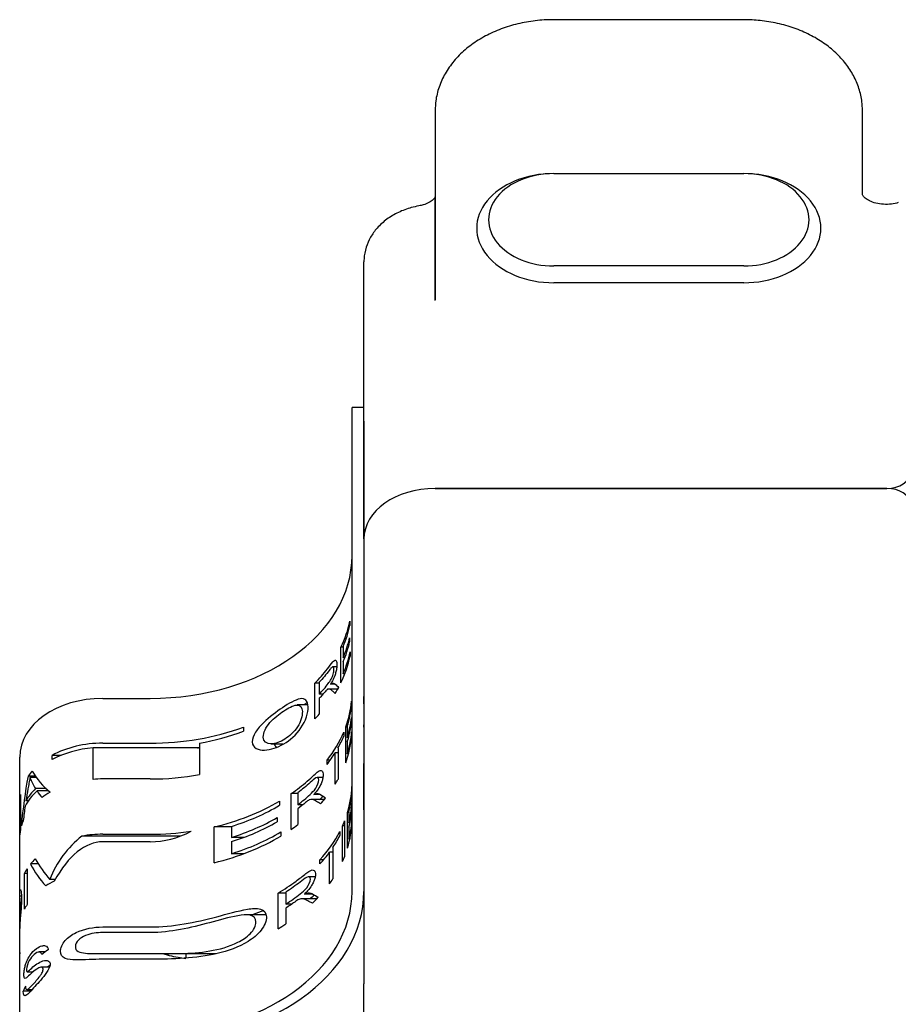
# Model space of a CAD drawing. Units: millimetres. Extents: x 54 to 596, y 263 to 438.
# Drawn here: x 461 to 479, y 311 to 332 of the extents above; entities that cross this region are included whole.
import ezdxf

# ---------------------------------------------------------------- set-up
doc = ezdxf.new("R2010")
doc.units = ezdxf.units.MM
for name, color, linetype in [('IMET00026', 7, 'Continuous'), ('RYIT51A2ZZ01', 7, 'Continuous'), ('RZIT51A2XX05', 7, 'Continuous'), ('RZIT8A46XX01', 7, 'Continuous')]:
    doc.layers.add(name, color=color, linetype=linetype)

# ---------------------------------------------------------------- blocks, each defined once
blk = doc.blocks.new('A$Ced970344')
at = {"layer": 'IMET00026', "color": 7, "linetype": 'Continuous'}
for p, q in [((104.9824, -18.9345), (104.9824, -18.6416)), ((105.2324, -18.6416), (104.9824, -18.6416)), ((104.9824, -24.5914), (104.9824, -18.9345)), ((105.2324, -18.9345), (105.2324, -21.4094)), ((105.2324, -20.2734), (105.2324, -20.8178)), ((105.2324, -20.8073), (105.2324, -20.3626)), ((105.2324, -20.621), (105.2324, -21.0377)), ((105.2324, -21.1264), (105.2324, -20.7097)), ((105.2324, -20.9205), (105.2324, -21.3823)), ((105.2324, -20.9972), (105.2324, -21.0968)), ((105.2324, -21.4094), (105.2324, -21.0092)), ((105.2324, -21.2045), (105.2324, -21.3062)), ((105.2324, -21.4094), (105.2324, -21.2045)), ((105.2324, -21.3062), (105.2324, -21.4094)), ((104.9824, -22.8358), (104.9824, -21.763)), ((104.9373, -23.1438), (104.9373, -23.2329)), ((104.9824, -23.2885), (104.9823, -23.2885)), ((104.9824, -24.6238), (104.9824, -23.3529)), ((104.9313, -23.4914), (104.9313, -23.58)), ((104.7496, -24.441), (104.7496, -23.6882)), ((104.7957, -23.6882), (104.7496, -23.6882)), ((104.7957, -23.6772), (104.7957, -23.9076)), ((104.9408, -23.7909), (104.9408, -23.8795)), ((104.8321, -23.9076), (104.7957, -23.9076)), ((104.7957, -23.9962), (104.7957, -24.2522)), ((104.661, -24.1062), (104.5792, -24.1062)), ((104.8321, -24.2522), (104.7957, -24.2522)), ((104.1967, -25.2008), (104.1967, -24.448)), ((104.2931, -24.448), (104.1967, -24.448)), ((104.2931, -24.4305), (104.2931, -24.6814)), ((104.681, -24.5715), (104.4908, -24.5715)), ((104.6262, -24.4705), (104.5282, -24.4705)), ((104.9824, -26.0056), (104.9824, -24.5914)), ((99.7324, -24.7682), (100.7324, -24.7682)), ((104.3678, -24.6814), (104.2931, -24.6814)), ((104.2931, -24.767), (104.2931, -25.1006)), ((104.9728, -24.8266), (104.9728, -24.9153)), ((104.982, -25.4216), (104.982, -24.6689)), ((104.9824, -24.6689), (104.982, -24.6689)), ((105.2324, -24.76), (105.2324, -24.7317)), ((105.2324, -24.8847), (105.2324, -24.76)), ((105.2324, -24.8847), (105.2324, -24.7921)), ((104.0505, -24.9068), (103.8294, -24.9068)), ((104.9699, -25.1742), (104.9699, -25.2629)), ((102.694, -25.3731), (102.694, -25.4622)), ((104.8077, -25.4767), (104.8077, -25.5654)), ((104.849, -26.1238), (104.849, -25.3711)), ((104.8828, -25.3711), (104.849, -25.3711)), ((104.8828, -25.3595), (104.8828, -25.5904)), ((104.9744, -25.4727), (104.9744, -25.5619)), ((104.9824, -28.834), (104.9824, -25.3766)), ((105.2324, -25.3766), (105.2324, -25.322)), ((104.9084, -25.5904), (104.8828, -25.5904)), ((104.8828, -25.6791), (104.8828, -25.9345)), ((99.5294, -26.4734), (99.5294, -25.8098)), ((101.7722, -25.8098), (99.5294, -25.8098)), ((99.7324, -25.7123), (100.7324, -25.7123)), ((101.7722, -25.7101), (101.7722, -26.3738)), ((103.2728, -25.7248), (103.5228, -25.7248)), ((104.6868, -25.8138), (104.6868, -26.4779)), ((97.9824, -28.8725), (97.9824, -26.0056)), ((98.6661, -26.0577), (98.6661, -25.9686)), ((98.8542, -25.9686), (98.6661, -25.9686)), ((104.4559, -26.1614), (104.4559, -26.0727)), ((104.5222, -26.0727), (104.4559, -26.0727)), ((104.6283, -26.5776), (104.6283, -25.9135)), ((104.6868, -25.9135), (104.6283, -25.9135)), ((104.9086, -25.9345), (104.8828, -25.9345)), ((104.9824, -28.834), (104.9824, -26.0056)), ((105.2324, -26.0056), (105.2324, -28.834)), ((105.2324, -26.0534), (105.2324, -26.9768)), ((105.2324, -26.2435), (105.2324, -26.1409)), ((105.2324, -27.1143), (105.2324, -26.1875)), ((98.3162, -26.4083), (98.1588, -26.4083)), ((98.3348, -26.4344), (98.1969, -26.4344)), ((100.7324, -26.4651), (99.7324, -26.4651)), ((104.3681, -26.4311), (104.2504, -26.4311)), ((98.5381, -26.6683), (98.315, -26.6683)), ((98.591, -26.7173), (98.349, -26.7173)), ((104.9807, -26.6262), (104.9807, -26.7148)), ((97.9844, -27.6434), (97.9844, -26.8906)), ((97.9969, -26.8906), (97.9844, -26.8906)), ((97.9969, -26.791), (97.9969, -27.5437)), ((98.1651, -26.9247), (98.1132, -26.9247)), ((103.4563, -26.9307), (103.4563, -27.0194)), ((103.7025, -27.5262), (103.7025, -26.7734)), ((103.8409, -26.7734), (103.7025, -26.7734)), ((103.8409, -26.7559), (103.8409, -27.0068)), ((104.3985, -26.8968), (104.1232, -26.8968)), ((104.3136, -26.7955), (104.1769, -26.7955)), ((105.2324, -26.9107), (105.2324, -27.0123)), ((97.9824, -27.098), (97.9824, -26.9963)), ((97.9824, -28.0115), (97.9824, -27.098)), ((103.9471, -27.0068), (103.8409, -27.0068)), ((103.8409, -27.0925), (103.8409, -27.426)), ((104.9794, -26.9733), (104.9794, -27.0624)), ((103.4081, -27.2783), (103.4081, -27.3669)), ((104.8254, -27.3499), (104.8254, -28.1022)), ((104.888, -27.9229), (104.888, -27.1706)), ((104.9157, -27.1706), (104.888, -27.1706)), ((104.9157, -27.1596), (104.9157, -27.39)), ((104.9813, -27.2728), (104.9813, -27.3614)), ((102.0752, -28.2279), (102.0752, -27.4751)), ((102.4412, -27.4751), (102.0752, -27.4751)), ((102.4412, -27.4641), (102.4412, -27.695)), ((104.7254, -27.5698), (104.7254, -27.6584)), ((104.7831, -28.2024), (104.7831, -27.4501)), ((104.8254, -27.4501), (104.7831, -27.4501)), ((104.9364, -27.39), (104.9157, -27.39)), ((104.9157, -27.4791), (104.9157, -27.7346)), ((97.9824, -27.685), (97.9824, -27.5768)), ((97.9824, -28.1473), (97.9824, -27.685)), ((101.3669, -27.6685), (99.2943, -27.6685)), ((99.7324, -27.629), (100.7324, -27.629)), ((102.7022, -27.695), (102.4412, -27.695)), ((103.4849, -27.5773), (103.4849, -27.6664)), ((104.9363, -27.7346), (104.9157, -27.7346)), ((100.7324, -27.7882), (99.7324, -27.7882)), ((102.4412, -27.7836), (102.4412, -28.0391)), ((104.5792, -27.9069), (104.5792, -28.5705)), ((97.9824, -28.5284), (97.9824, -28.1117)), ((102.7035, -28.0391), (102.4412, -28.0391)), ((104.3073, -28.2544), (104.3073, -28.1658)), ((104.3849, -28.1658), (104.3073, -28.1658)), ((104.5098, -28.6701), (104.5098, -28.0065)), ((104.5792, -28.0065), (104.5098, -28.0065)), ((98.1379, -28.3566), (98.1379, -29.1094)), ((98.3725, -28.2554), (98.2107, -28.2554)), ((97.9824, -28.873), (97.9824, -28.4112)), ((98.0814, -29.2091), (98.0814, -28.4563)), ((98.1379, -28.4563), (98.0814, -28.4563)), ((98.7298, -28.582), (98.6172, -28.582)), ((104.2056, -28.5242), (104.0683, -28.5242)), ((97.9824, -29.2346), (97.9824, -28.8725)), ((97.9824, -28.965), (97.9824, -28.873)), ((97.9824, -29.5192), (97.9824, -28.965)), ((98.0174, -28.9334), (97.9859, -28.9334)), ((103.4237, -29.6188), (103.4237, -28.8665)), ((103.5881, -28.8665), (103.4237, -28.8665)), ((103.5881, -28.8485), (103.5881, -29.0994)), ((104.2398, -28.9901), (103.9172, -28.9901)), ((104.1418, -28.8885), (103.9822, -28.8885)), ((103.714, -29.0994), (103.5881, -29.0994)), ((103.5881, -29.185), (103.5881, -29.5186)), ((103.1699, -29.3249), (102.7546, -29.3249)), ((97.9824, -29.9874), (97.9824, -29.5192)), ((97.9824, -29.7986), (97.9824, -29.5192)), ((97.9824, -33.0767), (97.9824, -29.6112)), ((99.7324, -29.5814), (100.7324, -29.5814)), ((97.9824, -30.3164), (97.9824, -29.7986)), ((100.7324, -29.6988), (99.7324, -29.6988)), ((97.9824, -30.2466), (97.9824, -30.0019)), ((97.9824, -30.1218), (97.9824, -30.1456)), ((97.9824, -30.1456), (97.9824, -30.1226)), ((97.9824, -30.3079), (97.9824, -30.1882)), ((98.5179, -30.1076), (98.3933, -30.1076)), ((99.7324, -30.1423), (100.7324, -30.1423)), ((100.7324, -30.2606), (99.7324, -30.2606)), ((100.929, -30.1428), (102.1216, -30.1428)), ((97.9824, -30.4512), (97.9824, -30.3079)), ((97.9824, -30.7702), (97.9824, -30.4512)), ((98.6094, -30.4286), (98.4371, -30.4286)), ((98.1385, -30.525), (98.2675, -30.525)), ((97.9824, -30.9856), (97.9824, -30.7517)), ((97.9824, -31.0347), (97.9824, -30.7517)), ((97.9824, -31.3955), (97.9824, -30.9656)), ((97.9824, -31.0862), (97.9824, -30.9856)), ((97.9824, -31.1764), (97.9824, -31.0347)), ((97.9824, -31.4283), (97.9824, -31.0862)), ((98.2111, -30.9325), (98.0582, -30.9325)), ((98.133, -30.8969), (98.244, -30.8969))]:
    blk.add_line(p, q, dxfattribs=at)
for centre, radius, start, end in [((102.2407, -23.2584), 2.7417, 359.37097, 0), ((102.8572, -25.3766), 2.1252, 358.7859, 0), ((99.4723, -25.9369), 1.369, 201.30612, 212.29008), ((100.5945, -29.3398), 2.1176, 127.88, 159.02957), ((100.826, -26.6812), 2.914, 210.21625, 220.71384), ((96.1027, -29.2162), 1.904, 350.84341, 8.54107)]:
    blk.add_arc(centre, radius, start, end, dxfattribs=at)
for centre, major_axis, ratio, start_param, end_param in [((100.7324, -21.763), (-4.25, 0), 0.7071068, 1.5707964, 3.1415927), ((100.7324, -22.7071), (4.25, 0), 0.7071068, 5.9506162, 6.1373564), ((100.7324, -22.7962), (4.25, 0), 0.7071068, 5.9856755, 6.1373564), ((100.7324, -23.0266), (4.25, 0), 0.7071068, 5.9856755, 6.1279166), ((100.7324, -23.1153), (4.25, 0), 0.7071068, 5.9856755, 6.1279166), ((100.7324, -23.3712), (4.25, 0), 0.7071068, 5.9856755, 6.1430813), ((100.7324, -23.4599), (4.25, 0), 0.7071068, 5.9506162, 6.1430813), ((100.7324, -23.4599), (4.25, 0), 0.7071068, -0.4120293, -0.3671654), ((99.7324, -26.0056), (-1.75, 0), 0.7071068, 4.7123891, 6.2831853), ((100.7324, -24.6238), (4.25, 0), 0.7071068, 6.0319073, 6.2156518), ((100.7324, -24.7125), (4.25, 0), 0.7071068, 6.0661761, 6.2156518), ((100.7324, -23.4599), (4.25, 0), 0.7071068, -0.617865, -0.5775394), ((100.7324, -24.9434), (4.25, 0), 0.7071068, 6.0661761, 6.2062944), ((100.7324, -25.032), (4.25, 0), 0.7071068, 6.0661761, 6.2062944), ((100.7324, -22.7071), (4.25, 0), 0.7071068, 4.7123891, 5.1921227), ((100.7324, -22.7962), (4.25, 0), 0.7071068, 4.9595342, 5.1921227), ((100.7324, -24.6238), (4.25, 0), 0.7071068, 5.7800974, 5.9954229), ((100.7324, -25.2875), (4.25, 0), 0.7071068, 6.0661761, 6.2214971), ((100.7324, -24.7125), (4.25, 0), 0.7071068, -0.3752132, -0.2877624), ((100.7324, -25.3766), (4.25, 0), 0.7071068, 6.0319073, 6.2214971), ((99.7324, -26.9497), (-1.75, 0), 0.7071068, 4.7123891, 5.3676343), ((99.7324, -27.0389), (-1.75, 0), 0.7071068, 4.8286605, 5.3676343), ((100.7324, -22.7071), (4.5, 0), 0.7071068, -1.3471157, -1.3376438), ((100.7324, -24.7125), (4.25, 0), 0.7071068, -0.503088, -0.4111201), ((99.7324, -26.9497), (-1.75, 0), 0.7071068, -0.554567, -0.452851), ((99.7324, -25.3442), (0, -1.8115), 0.9660361, 5.2669579, 5.5966896), ((99.7324, -28.3625), (0, 4.4664), 0.3918167, 1.1179452, 1.3649487), ((99.7324, -27.7025), (-1.75, 0), 0.7071068, 4.7123891, 4.8286605), ((100.7324, -23.4599), (4.25, 0), 0.7071068, 4.7123891, 4.9595342), ((100.7324, -25.3766), (4.25, 0), 0.7071068, -0.4111201, -0.3752132), ((99.7324, -27.4751), (-1.75, 0), 0.7071068, 5.6241158, 5.9203112), ((99.7324, -27.394), (-1.75, 0), 0.7071068, 5.656482, 5.8942024), ((99.7324, -25.4749), (0, -2.0288), 0.8625699, 5.371459, 5.4628804), ((100.7324, -26.5406), (4.25, 0), 0.7071068, 6.071975, 6.2546978), ((100.7324, -26.6292), (4.25, 0), 0.7071068, 6.1057781, 6.2546978), ((99.7324, -26.9497), (-1.75, 0), 0.7071068, 6.1545261, 6.2354071), ((99.7324, -27.7025), (-1.75, 0), 0.7071068, -0.8842987, -0.750491), ((100.7324, -24.6238), (4.25, 0), 0.7071068, 5.0338266, 5.4080622), ((100.7324, -25.3766), (4.25, 0), 0.7071068, -0.5662421, -0.5177957), ((99.7324, -28.7137), (0, 4.7269), 0.370225, 1.2079221, 1.27678), ((100.7324, -24.7125), (4.25, 0), 0.7071068, 5.1261459, 5.4080622), ((100.7324, -26.8596), (4.25, 0), 0.7071068, 6.1057781, 6.2453596), ((100.7324, -26.9488), (4.25, 0), 0.7071068, 6.1057781, 6.2453596), ((99.7324, -27.7025), (-1.75, 0), 0.7071068, 5.989169, 6.0773377), ((100.7324, -24.9434), (4.25, 0), 0.7071068, 5.1261459, 5.3933702), ((100.7324, -26.5406), (4.25, 0), 0.7071068, -0.3074613, -0.2726743), ((100.7324, -27.2929), (4.25, 0), 0.7071068, 6.071975, 6.2603661), ((100.7324, -27.2042), (4.25, 0), 0.7071068, 6.1057781, 6.2603661), ((99.7324, -27.7025), (-1.75, 0), 0.7071068, 6.1545261, 6.2354071), ((100.7324, -24.6238), (4.25, 0), 0.7071068, 4.7123891, 4.916305), ((100.7324, -17.1013), (0, 10.6869), 0.3976842, 3.1415927, 3.3455086), ((100.7324, -25.032), (4.25, 0), 0.7071068, 5.1261459, 5.3933702), ((100.7324, -25.3766), (4.25, 0), 0.7071068, -0.7970405, -0.7504377), ((100.7324, -26.5406), (4.25, 0), 0.7071068, 5.7118002, 5.9336388), ((99.7324, -28.8665), (-1.75, 0), 0.7071068, 4.7123891, 4.9654372), ((100.7324, -25.3766), (4.25, 0), 0.7071068, 5.0338266, 5.4168574), ((100.7324, -25.2875), (4.25, 0), 0.7071068, 5.1261459, 5.4168574), ((100.7324, -26.6292), (4.25, 0), 0.7071068, -0.4391114, -0.3495465), ((99.7324, -32.1887), (0, 4.4005), 0.3976842, 0, 0.6226663), ((99.7324, -28.8665), (-1.75, 0), 0.7071068, -0.6197249, -0.5164437), ((100.7324, -26.6292), (4.25, 0), 0.7071068, -0.5713851, -0.4760824), ((100.7324, -27.2929), (4.25, 0), 0.7071068, -0.3074613, -0.2726743), ((99.7324, -28.8665), (-1.75, 0), 0.7071068, -0.424683, -0.3378796), ((99.7324, -27.2831), (0, -1.9692), 0.8886715, 5.2288333, 5.5285833), ((100.7324, -27.2929), (4.25, 0), 0.7071068, -0.4760824, -0.4391114), ((99.7324, -29.6193), (-1.75, 0), 0.7071068, -0.94813, -0.8161937), ((100.7324, -28.834), (-4.25, 0), 0.7071068, 1.5707964, 3.1415927), ((100.7324, -28.834), (4.5, 0), 0.7071068, 4.7123891, 6.2831853), ((100.7324, -27.2929), (4.25, 0), 0.7071068, -0.637426, -0.5867175), ((99.7324, -29.6193), (-1.75, 0), 0.7071068, -0.424683, -0.3378796), ((100.7324, -27.2929), (4.25, 0), 0.7071068, -0.8850639, -0.8339977), ((99.7324, -31.0688), (-1.75, 0), 0.762931, -0.8554289, -0.7449709), ((99.7324, -31.3234), (-1.75, 0), 0.7676079, -0.3754598, -0.2952852)]:
    blk.add_ellipse(centre, major_axis=major_axis, ratio=ratio, start_param=start_param, end_param=end_param, dxfattribs=at)
for points, knots in [([(104.1967, -24.448), (104.2935, -24.3517), (104.3824, -24.2512), (104.4625, -24.1475), (104.5025, -24.0956), (104.541, -24.0412), (104.5759, -24.0017), (104.5889, -23.9869), (104.6015, -23.9745), (104.6125, -23.9682), (104.6236, -23.9618), (104.6333, -23.9612), (104.6409, -23.9661), (104.6477, -23.9704), (104.6531, -23.9787), (104.657, -23.9901), (104.6618, -24.0038), (104.6644, -24.0229), (104.6648, -24.0455), (104.6652, -24.0675), (104.6638, -24.0932), (104.66, -24.1213), (104.6564, -24.149), (104.6502, -24.1799), (104.6423, -24.2104), (104.6353, -24.2374), (104.6267, -24.2648), (104.6172, -24.2908), (104.6031, -24.3292), (104.5866, -24.3654), (104.5694, -24.3985), (104.5562, -24.4239), (104.5424, -24.4479), (104.5282, -24.4705)], [0, 0, 0, 0, 0.3099746, 0.3099746, 0.3099746, 0.4652575, 0.4652575, 0.4652575, 0.5230083, 0.5230083, 0.5230083, 0.5815168, 0.5815168, 0.5815168, 0.6327685, 0.6327685, 0.6327685, 0.6941652, 0.6941652, 0.6941652, 0.7537304, 0.7537304, 0.7537304, 0.8129318, 0.8129318, 0.8129318, 0.8648335, 0.8648335, 0.8648335, 0.9415164, 0.9415164, 0.9415164, 1, 1, 1, 1]), ([(104.2931, -24.6814), (104.3602, -24.6087), (104.4228, -24.535), (104.4807, -24.4571), (104.5021, -24.4284), (104.5231, -24.3975), (104.5426, -24.3615), (104.5515, -24.345), (104.5601, -24.327), (104.5678, -24.308), (104.5743, -24.2921), (104.5802, -24.2752), (104.585, -24.2585), (104.5898, -24.2418), (104.5936, -24.2251), (104.5964, -24.2093), (104.5997, -24.1914), (104.6015, -24.1744), (104.6018, -24.16), (104.602, -24.1468), (104.6011, -24.1352), (104.599, -24.1264), (104.5967, -24.1174), (104.593, -24.1113), (104.5881, -24.1084), (104.5838, -24.1057), (104.5785, -24.1054), (104.5726, -24.1074), (104.5659, -24.1097), (104.5581, -24.1153), (104.5501, -24.1227), (104.5346, -24.1369), (104.5176, -24.1577), (104.5004, -24.1802), (104.4371, -24.2628), (104.3678, -24.3494), (104.2931, -24.4305)], [0, 0, 0, 0, 0.2501808, 0.2501808, 0.2501808, 0.3430099, 0.3430099, 0.3430099, 0.3854588, 0.3854588, 0.3854588, 0.4212058, 0.4212058, 0.4212058, 0.4568208, 0.4568208, 0.4568208, 0.4974159, 0.4974159, 0.4974159, 0.5342219, 0.5342219, 0.5342219, 0.5720929, 0.5720929, 0.5720929, 0.6061174, 0.6061174, 0.6061174, 0.6453989, 0.6453989, 0.6453989, 0.7215143, 0.7215143, 0.7215143, 1, 1, 1, 1]), ([(104.5282, -24.4705), (104.5395, -24.4622), (104.5503, -24.4549), (104.57, -24.4463), (104.5787, -24.4461), (104.6033, -24.4493), (104.6166, -24.4586), (104.6543, -24.4912), (104.6772, -24.5156), (104.6992, -24.5387)], [0, 0, 0, 0, 0.125, 0.125, 0.25, 0.25, 0.5, 0.5, 1, 1, 1, 1]), ([(104.6268, -24.6634), (104.6092, -24.6472), (104.591, -24.6311), (104.553, -24.599), (104.5336, -24.5825), (104.4982, -24.5707), (104.4852, -24.5691), (104.4607, -24.5824), (104.4521, -24.5886), (104.434, -24.6052), (104.4243, -24.6163), (104.3953, -24.6501), (104.3755, -24.6742), (104.335, -24.7209), (104.3143, -24.7441), (104.2931, -24.767)], [0, 0, 0, 0, 0.25, 0.25, 0.5, 0.5, 0.625, 0.625, 0.6875, 0.6875, 0.75, 0.75, 0.875, 0.875, 1, 1, 1, 1]), ([(102.8823, -25.6861), (102.8823, -25.6226), (102.906, -25.5508), (102.9948, -25.4098), (103.0558, -25.3431), (103.2472, -25.1586), (103.388, -25.0527), (103.6532, -24.8759), (103.7845, -24.7985), (103.9918, -24.7572), (104.0545, -24.8219), (104.0604, -25.0681), (104.0069, -25.2449), (103.8054, -25.5369), (103.6751, -25.648), (103.4109, -25.8042), (103.2714, -25.8517), (103.0112, -25.8618), (102.8823, -25.8131), (102.8823, -25.6861)], [0, 0, 0, 0, 0.0625, 0.0625, 0.125, 0.125, 0.25, 0.25, 0.375, 0.375, 0.5, 0.5, 0.625, 0.625, 0.75, 0.75, 0.875, 0.875, 1, 1, 1, 1]), ([(103.1127, -25.5844), (103.1127, -25.6782), (103.1862, -25.7263), (103.3681, -25.7233), (103.4703, -25.6858), (103.6644, -25.5654), (103.7613, -25.4796), (103.9062, -25.2607), (103.9385, -25.1369), (103.9332, -24.9563), (103.8909, -24.8994), (103.7374, -24.9164), (103.6396, -24.9705), (103.445, -25.1009), (103.3438, -25.1822), (103.1634, -25.3746), (103.1127, -25.4907), (103.1127, -25.5844)], [0, 0, 0, 0, 0.125, 0.125, 0.25, 0.25, 0.375, 0.375, 0.5, 0.5, 0.625, 0.625, 0.75, 0.75, 0.875, 0.875, 1, 1, 1, 1]), ([(103.7025, -26.7734), (103.8222, -26.6907), (103.9353, -26.6028), (104.0404, -26.5106), (104.0889, -26.4681), (104.1359, -26.4232), (104.181, -26.3825), (104.2112, -26.3551), (104.241, -26.3287), (104.2686, -26.31), (104.2849, -26.2989), (104.3005, -26.2914), (104.314, -26.289), (104.3276, -26.2867), (104.3393, -26.2895), (104.3485, -26.2969), (104.3575, -26.304), (104.3645, -26.3153), (104.3688, -26.3306), (104.3733, -26.3465), (104.3749, -26.367), (104.3741, -26.3899), (104.3733, -26.4132), (104.3696, -26.44), (104.3628, -26.4682), (104.3567, -26.4935), (104.3479, -26.5205), (104.3374, -26.5468), (104.3271, -26.5726), (104.315, -26.5984), (104.3018, -26.6226), (104.2792, -26.6638), (104.2535, -26.7017), (104.2269, -26.7358), (104.2107, -26.7568), (104.1939, -26.7766), (104.1769, -26.7955)], [0, 0, 0, 0, 0.286223, 0.286223, 0.286223, 0.418163, 0.418163, 0.418163, 0.5070061, 0.5070061, 0.5070061, 0.5597737, 0.5597737, 0.5597737, 0.6127897, 0.6127897, 0.6127897, 0.6640696, 0.6640696, 0.6640696, 0.7174294, 0.7174294, 0.7174294, 0.7716768, 0.7716768, 0.7716768, 0.8203451, 0.8203451, 0.8203451, 0.8681678, 0.8681678, 0.8681678, 0.9501094, 0.9501094, 0.9501094, 1, 1, 1, 1]), ([(98.1969, -26.4344), (98.1916, -26.4729), (98.1853, -26.5124), (98.1711, -26.5933), (98.1631, -26.6348), (98.1403, -26.7588), (98.1262, -26.8417), (98.1132, -26.9247)], [0, 0, 0, 0, 0.25, 0.25, 0.5, 0.5, 1, 1, 1, 1]), ([(103.8409, -27.0068), (103.9318, -26.9378), (104.0182, -26.8661), (104.1402, -26.7537), (104.1802, -26.7139), (104.2531, -26.6059), (104.282, -26.5331), (104.2838, -26.4351), (104.2559, -26.4212), (104.1835, -26.4608), (104.1425, -26.5007), (104.0196, -26.6137), (103.9326, -26.6863), (103.8409, -26.7559)], [0, 0, 0, 0, 0.25, 0.25, 0.375, 0.375, 0.5, 0.5, 0.625, 0.625, 0.75, 0.75, 1, 1, 1, 1]), ([(104.3191, -26.9888), (104.2925, -26.972), (104.265, -26.9552), (104.208, -26.9219), (104.1789, -26.9047), (104.1255, -26.8955), (104.1056, -26.8959), (104.0698, -26.9126), (104.0575, -26.9196), (104.032, -26.9378), (104.0187, -26.9491), (103.9524, -27.0046), (103.8976, -27.0495), (103.8409, -27.0925)], [0, 0, 0, 0, 0.25, 0.25, 0.5, 0.5, 0.625, 0.625, 0.6875, 0.6875, 0.75, 0.75, 1, 1, 1, 1]), ([(104.1769, -26.7955), (104.1923, -26.7878), (104.2073, -26.7807), (104.2351, -26.7719), (104.2473, -26.772), (104.2827, -26.7745), (104.3028, -26.783), (104.358, -26.8166), (104.3923, -26.8407), (104.4253, -26.8641)], [0, 0, 0, 0, 0.125, 0.125, 0.25, 0.25, 0.5, 0.5, 1, 1, 1, 1]), ([(103.4237, -28.8665), (103.557, -28.7894), (103.6839, -28.7063), (103.803, -28.6184), (103.8751, -28.5651), (103.9447, -28.5073), (104.0108, -28.4569), (104.0372, -28.4369), (104.0632, -28.4178), (104.0878, -28.4033), (104.1072, -28.3919), (104.1259, -28.3839), (104.1422, -28.3816), (104.1585, -28.3793), (104.1726, -28.3827), (104.1837, -28.3911), (104.1939, -28.3988), (104.202, -28.4105), (104.2069, -28.4264), (104.212, -28.4428), (104.2137, -28.4641), (104.2121, -28.488), (104.2107, -28.5101), (104.2063, -28.5354), (104.1988, -28.5614), (104.192, -28.585), (104.1826, -28.6098), (104.1717, -28.6339), (104.1602, -28.6593), (104.1467, -28.6845), (104.1321, -28.7081), (104.1064, -28.7495), (104.0771, -28.7873), (104.0469, -28.8214), (104.0259, -28.8452), (104.0042, -28.8674), (103.9822, -28.8885)], [0, 0, 0, 0, 0.2799687, 0.2799687, 0.2799687, 0.4493023, 0.4493023, 0.4493023, 0.5168281, 0.5168281, 0.5168281, 0.5705949, 0.5705949, 0.5705949, 0.6247919, 0.6247919, 0.6247919, 0.6747057, 0.6747057, 0.6747057, 0.7266251, 0.7266251, 0.7266251, 0.7746121, 0.7746121, 0.7746121, 0.8179101, 0.8179101, 0.8179101, 0.8635092, 0.8635092, 0.8635092, 0.9440953, 0.9440953, 0.9440953, 1, 1, 1, 1]), ([(103.5881, -29.0994), (103.6936, -29.0317), (103.7943, -28.9603), (103.9373, -28.848), (103.9847, -28.8079), (104.07, -28.7012), (104.1056, -28.625), (104.1059, -28.5237), (104.0694, -28.5151), (103.9836, -28.5584), (103.9366, -28.5977), (103.7938, -28.7091), (103.6935, -28.7808), (103.5881, -28.8485)], [0, 0, 0, 0, 0.25, 0.25, 0.375, 0.375, 0.5, 0.5, 0.625, 0.625, 0.75, 0.75, 1, 1, 1, 1]), ([(97.9824, -28.8725), (97.9824, -28.8474), (97.984, -28.8265), (97.9866, -28.813), (97.9891, -28.7995), (97.9927, -28.794), (97.9964, -28.7947), (98, -28.7954), (98.0037, -28.8018), (98.007, -28.8136), (98.0118, -28.831), (98.0154, -28.8604), (98.0174, -28.8953), (98.0206, -28.9496), (98.0206, -29.0181), (98.0173, -29.0949), (98.0152, -29.1437), (98.0115, -29.1979), (98.007, -29.2543), (98.0036, -29.2972), (97.9994, -29.3428), (97.9955, -29.388), (97.9915, -29.4335), (97.9876, -29.4799), (97.9853, -29.5218), (97.9835, -29.5533), (97.9824, -29.5831), (97.9824, -29.6112)], [0, 0, 0, 0, 0.0896108, 0.0896108, 0.0896108, 0.1799318, 0.1799318, 0.1799318, 0.2669963, 0.2669963, 0.2669963, 0.3972516, 0.3972516, 0.3972516, 0.6008172, 0.6008172, 0.6008172, 0.729473, 0.729473, 0.729473, 0.827411, 0.827411, 0.827411, 0.9265968, 0.9265968, 0.9265968, 1, 1, 1, 1]), ([(104.1479, -29.0813), (104.1161, -29.0643), (104.0833, -29.0473), (104.0153, -29.0135), (103.9807, -28.9961), (103.9276, -28.9899), (103.9166, -28.9895), (103.8921, -28.9925), (103.8785, -28.9967), (103.8505, -29.0089), (103.8359, -29.0164), (103.8061, -29.0357), (103.791, -29.0465), (103.7151, -29.1001), (103.6526, -29.1437), (103.5881, -29.185)], [0, 0, 0, 0, 0.25, 0.25, 0.5, 0.5, 0.5625, 0.5625, 0.625, 0.625, 0.6875, 0.6875, 0.75, 0.75, 1, 1, 1, 1]), ([(103.9822, -28.8885), (103.9997, -28.8807), (104.0167, -28.8739), (104.0486, -28.8649), (104.063, -28.8642), (104.1043, -28.8664), (104.1275, -28.8754), (104.1923, -28.9091), (104.2327, -28.9332), (104.2717, -28.9566)], [0, 0, 0, 0, 0.125, 0.125, 0.25, 0.25, 0.5, 0.5, 1, 1, 1, 1]), ([(100.7324, -29.5814), (101.2107, -29.5814), (101.6839, -29.4816), (102.3551, -29.3086), (102.5776, -29.2424), (102.8783, -29.1916), (102.9766, -29.1821), (103.1288, -29.2246), (103.1778, -29.2819), (103.1828, -29.4513), (103.1393, -29.5578), (102.9924, -29.7443), (102.8943, -29.8221), (102.5903, -30.0096), (102.367, -30.0865), (101.691, -30.2475), (101.2145, -30.2606), (100.7324, -30.2606)], [0, 0, 0, 0, 0.25, 0.25, 0.375, 0.375, 0.4375, 0.4375, 0.5, 0.5, 0.5625, 0.5625, 0.625, 0.625, 0.75, 0.75, 1, 1, 1, 1]), ([(100.7324, -30.1423), (101.16, -30.1423), (101.5795, -30.157), (102.1871, -30.0511), (102.3886, -29.9983), (102.6712, -29.857), (102.7652, -29.7971), (102.9141, -29.6474), (102.9593, -29.5521), (102.9587, -29.4002), (102.9111, -29.3475), (102.7618, -29.3164), (102.669, -29.3278), (102.3861, -29.379), (102.1855, -29.4383), (101.5797, -29.5971), (101.1604, -29.6988), (100.7324, -29.6988)], [0, 0, 0, 0, 0.25, 0.25, 0.375, 0.375, 0.4375, 0.4375, 0.5, 0.5, 0.5625, 0.5625, 0.625, 0.625, 0.75, 0.75, 1, 1, 1, 1]), ([(99.7324, -30.2606), (99.5374, -30.2606), (99.343, -30.2754), (99.0806, -30.2748), (98.9984, -30.2689), (98.8759, -30.215), (98.8396, -30.163), (98.845, -30.0227), (98.8768, -29.9407), (98.9996, -29.7972), (99.0823, -29.7409), (99.3435, -29.615), (99.5377, -29.5814), (99.7324, -29.5814)], [0, 0, 0, 0, 0.25, 0.25, 0.375, 0.375, 0.5, 0.5, 0.625, 0.625, 0.75, 0.75, 1, 1, 1, 1]), ([(99.7324, -29.6988), (99.6088, -29.6988), (99.4857, -29.7153), (99.3142, -29.7844), (99.2601, -29.8156), (99.1793, -29.8979), (99.1575, -29.9467), (99.152, -30.036), (99.1737, -30.0744), (99.2574, -30.1185), (99.3129, -30.1276), (99.4848, -30.144), (99.6084, -30.1423), (99.7324, -30.1423)], [0, 0, 0, 0, 0.25, 0.25, 0.375, 0.375, 0.5, 0.5, 0.625, 0.625, 0.75, 0.75, 1, 1, 1, 1]), ([(98.1044, -30.8308), (98.1059, -30.8514), (98.1088, -30.8698), (98.1142, -30.8818), (98.118, -30.8903), (98.1232, -30.8957), (98.1298, -30.8967), (98.1364, -30.8977), (98.1445, -30.8949), (98.1533, -30.8897), (98.1692, -30.8805), (98.188, -30.8643), (98.2082, -30.8444), (98.2393, -30.8141), (98.2749, -30.7751), (98.3122, -30.733), (98.3379, -30.7041), (98.3649, -30.6725), (98.3912, -30.6385), (98.4057, -30.6197), (98.4203, -30.5998), (98.4334, -30.5792), (98.4431, -30.5638), (98.4523, -30.5478), (98.4595, -30.5319), (98.465, -30.5199), (98.4694, -30.5078), (98.4721, -30.4965), (98.4748, -30.4852), (98.4759, -30.4744), (98.4753, -30.4651), (98.4747, -30.4562), (98.4724, -30.4485), (98.4686, -30.4429), (98.4651, -30.4377), (98.4603, -30.4341), (98.4549, -30.4318), (98.4467, -30.4284), (98.4367, -30.428), (98.4262, -30.4297), (98.3996, -30.434), (98.3704, -30.4491), (98.343, -30.4666), (98.2992, -30.4946), (98.2584, -30.5274), (98.2218, -30.5604), (98.1851, -30.5934), (98.1516, -30.6304), (98.1254, -30.6489), (98.1149, -30.6564), (98.1052, -30.6618), (98.0972, -30.6626), (98.089, -30.6634), (98.0825, -30.6588), (98.0782, -30.6482), (98.0745, -30.6393), (98.0722, -30.626), (98.0713, -30.6097), (98.0704, -30.5935), (98.0706, -30.5741), (98.0722, -30.5528), (98.0739, -30.5292), (98.0773, -30.5027), (98.0821, -30.4756), (98.0869, -30.4481), (98.0932, -30.4193), (98.101, -30.3913), (98.1094, -30.3615), (98.1195, -30.332), (98.1309, -30.3046), (98.1498, -30.2591), (98.1723, -30.2177), (98.1968, -30.1813), (98.2368, -30.1221), (98.2836, -30.0732), (98.3333, -30.0368), (98.3708, -30.0092), (98.4111, -29.9883), (98.4497, -29.9788), (98.4747, -29.9727), (98.4993, -29.9715), (98.5206, -29.9772), (98.5375, -29.9817), (98.5529, -29.9904), (98.5641, -30.0037), (98.5734, -30.0147), (98.58, -30.0292), (98.583, -30.0463), (98.5838, -30.051), (98.5843, -30.0559), (98.5846, -30.061)], [0, 0, 0, 0, 0.0319516, 0.0319516, 0.0319516, 0.0543395, 0.0543395, 0.0543395, 0.0765868, 0.0765868, 0.0765868, 0.1168516, 0.1168516, 0.1168516, 0.1787157, 0.1787157, 0.1787157, 0.2210461, 0.2210461, 0.2210461, 0.244383, 0.244383, 0.244383, 0.2616972, 0.2616972, 0.2616972, 0.2747708, 0.2747708, 0.2747708, 0.2878982, 0.2878982, 0.2878982, 0.3005493, 0.3005493, 0.3005493, 0.3119644, 0.3119644, 0.3119644, 0.3293794, 0.3293794, 0.3293794, 0.37399, 0.37399, 0.37399, 0.4449245, 0.4449245, 0.4449245, 0.5162835, 0.5162835, 0.5162835, 0.544799, 0.544799, 0.544799, 0.5739714, 0.5739714, 0.5739714, 0.598633, 0.598633, 0.598633, 0.6232108, 0.6232108, 0.6232108, 0.6504379, 0.6504379, 0.6504379, 0.6780368, 0.6780368, 0.6780368, 0.7074437, 0.7074437, 0.7074437, 0.7565503, 0.7565503, 0.7565503, 0.8369545, 0.8369545, 0.8369545, 0.8974919, 0.8974919, 0.8974919, 0.9364301, 0.9364301, 0.9364301, 0.9674204, 0.9674204, 0.9674204, 0.9930091, 0.9930091, 0.9930091, 1, 1, 1, 1]), ([(98.446, -30.1637), (98.4395, -30.1215), (98.411, -30.1008), (98.3373, -30.1198), (98.2968, -30.1517), (98.2247, -30.2283), (98.1912, -30.2721), (98.1363, -30.388), (98.1182, -30.4651), (98.1284, -30.5417), (98.1582, -30.5156), (98.2184, -30.4615), (98.2523, -30.4298), (98.3629, -30.3434), (98.453, -30.2884), (98.5742, -30.2848), (98.6122, -30.301), (98.631, -30.3835), (98.6083, -30.445), (98.5067, -30.6134), (98.4116, -30.7147), (98.252, -30.8886), (98.1827, -30.9706), (98.0826, -31.0563), (98.0594, -31.0253), (98.0582, -30.9325)], [0, 0, 0, 0, 0.0625, 0.0625, 0.125, 0.125, 0.1875, 0.1875, 0.25, 0.25, 0.3125, 0.3125, 0.375, 0.375, 0.5, 0.5, 0.5625, 0.5625, 0.625, 0.625, 0.75, 0.75, 0.875, 0.875, 1, 1, 1, 1]), ([(101.0188, -30.1433), (101.0267, -30.1466), (101.0347, -30.1495), (101.0713, -30.1632), (101.1017, -30.1718), (101.1936, -30.1958), (101.2563, -30.2086), (101.3728, -30.2295), (101.4268, -30.238), (101.4809, -30.2453)], [0.011595514, 0.011595514, 0.011595514, 0.011595514, 0.015625, 0.015625, 0.03125, 0.03125, 0.0625, 0.0625, 0.089459901, 0.089459901, 0.089459901, 0.089459901]), ([(98.6176, -30.3935), (98.6042, -30.4015), (98.5912, -30.4096), (98.5784, -30.418), (98.573, -30.4215), (98.5677, -30.4251), (98.5624, -30.4286)], [0.630850423, 0.630850423, 0.630850423, 0.630850423, 0.648350177, 0.648350177, 0.648350177, 0.655725218, 0.655725218, 0.655725218, 0.655725218])]:
    blk.add_open_spline(points, degree=3, knots=knots, dxfattribs=at)
for points in [[(104.7006, -24.5413), (104.6927, -24.5518), (104.6847, -24.5622), (104.6766, -24.5726)], [(104.0413, -24.8581), (104.0202, -24.8711), (103.9988, -24.8853), (103.9771, -24.9002)], [(103.3465, -25.7281), (103.3531, -25.7572), (103.3666, -25.7812), (103.3853, -25.8003)], [(104.3723, -26.8308), (104.3474, -26.8554), (104.322, -26.8791), (104.2961, -26.9023)], [(104.1893, -28.911), (104.1574, -28.9381), (104.1248, -28.9648), (104.0917, -28.9911)], [(103.1259, -29.2419), (103.0517, -29.2635), (102.9755, -29.2889), (102.898, -29.3166)]]:
    blk.add_open_spline(points, degree=3, dxfattribs=at)
at = {"layer": 'RYIT51A2ZZ01', "color": 7, "linetype": 'Continuous'}
blk.add_line((101.4824, -30.1428), (101.4824, -30.2191), dxfattribs=at)
at = {"layer": 'RZIT51A2XX05', "color": 7, "linetype": 'Continuous'}
for p, q in [((106.7324, -20.3487), (116.2491, -20.3487)), ((105.2324, -21.4094), (105.2324, -30.7786)), ((105.2324, -54.8202), (105.2324, -30.7786))]:
    blk.add_line(p, q, dxfattribs=at)
for centre, major_axis, start_param, end_param in [((106.7324, -21.4094), (-1.5, 0), 4.7123891, 6.2831853), ((116.2491, -20.7023), (0.5, 0), 0.0667161, 1.5707962)]:
    blk.add_ellipse(centre, major_axis=major_axis, ratio=0.7071068, start_param=start_param, end_param=end_param, dxfattribs=at)
at = {"layer": 'RZIT8A46XX01', "color": 7, "linetype": 'Continuous'}
for p, q in [((113.2324, -10.4796), (109.2324, -10.4796)), ((106.7324, -12.3938), (106.7324, -14.5151)), ((115.7324, -14.1616), (115.7324, -12.3938)), ((109.2324, -13.7196), (113.2324, -13.7196)), ((106.7324, -16.3278), (106.7324, -14.2065)), ((106.7324, -14.5151), (106.7324, -16.3278)), ((105.2324, -21.4094), (105.2324, -15.5758)), ((113.2324, -15.6642), (109.2324, -15.6642)), ((113.2324, -16.0177), (109.2324, -16.0177)), ((106.7366, -16.3687), (106.7242, -16.3896)), ((116.2491, -20.3487), (106.7324, -20.3487))]:
    blk.add_line(p, q, dxfattribs=at)
for centre, major_axis, start_param, end_param in [((109.2324, -14.8687), (1.625, 0), 1.5707964, 4.7123891), ((109.2324, -14.6919), (1.375, 0), 1.5707964, 4.7123891), ((113.2324, -14.8687), (-1.625, 0), 1.5707964, 4.7123891), ((113.2324, -14.6919), (-1.375, 0), 1.5707964, 4.7123891), ((116.2491, -19.9952), (-0.5, 0), 1.5707962, 3.0748764), ((106.7324, -21.4094), (1.5, 0), 1.5707964, 3.1415927)]:
    blk.add_ellipse(centre, major_axis=major_axis, ratio=0.7071068, start_param=start_param, end_param=end_param, dxfattribs=at)
for points, knots in [([(109.2324, -10.4796), (109.157, -10.4807), (108.9759, -10.4846), (108.651, -10.5237), (108.2923, -10.6099), (107.9498, -10.7377), (107.6355, -10.9049), (107.3564, -11.1093), (107.1208, -11.3463), (106.9357, -11.611), (106.8076, -11.8922), (106.7421, -12.1627), (106.735, -12.3188), (106.7324, -12.3938)], [0, 0, 0, 0, 0.053843, 0.1521946, 0.2508752, 0.3499167, 0.449334, 0.5488892, 0.6480306, 0.7459743, 0.841965, 0.9356912, 1, 1, 1, 1]), ([(115.7324, -12.3938), (115.7303, -12.3258), (115.7242, -12.1787), (115.6667, -11.9229), (115.5518, -11.654), (115.3866, -11.4006), (115.1747, -11.1696), (114.919, -10.9644), (114.6245, -10.7902), (114.2968, -10.6508), (113.9471, -10.5507), (113.5818, -10.4904), (113.3588, -10.4828), (113.2324, -10.4796)], [0, 0, 0, 0, 0.058285, 0.1488039, 0.23942, 0.3310831, 0.4244213, 0.5195574, 0.6161633, 0.7137004, 0.811688, 0.9097925, 1, 1, 1, 1]), ([(106.7324, -14.2065), (106.7326, -14.2063), (106.7322, -14.2066), (106.7311, -14.2179), (106.6945, -14.2673), (106.6122, -14.3282), (106.499, -14.3761), (106.425, -14.3924), (106.3926, -14.3993)], [0, 0, 0, 0, 0.1005426, 0.3254647, 0.5107614, 0.7029962, 0.8900651, 1, 1, 1, 1]), ([(116.4822, -14.3305), (116.4729, -14.3341), (116.4242, -14.353), (116.2983, -14.3705), (116.1339, -14.3686), (115.9765, -14.3361), (115.8502, -14.2817), (115.7682, -14.2202), (115.7342, -14.1732), (115.7326, -14.1617), (115.7322, -14.1613), (115.7324, -14.1616)], [0, 0, 0, 0, 0.025242, 0.1519232, 0.2800375, 0.4081559, 0.5344464, 0.6596985, 0.7880752, 0.927335, 1, 1, 1, 1]), ([(106.3926, -14.3993), (106.3329, -14.4115), (106.193, -14.4416), (105.9538, -14.5307), (105.7105, -14.6749), (105.5117, -14.8541), (105.3659, -15.0558), (105.2695, -15.2723), (105.235, -15.4556), (105.2328, -15.5525), (105.2324, -15.5758)], [0, 0, 0, 0, 0.087191, 0.2410224, 0.3967976, 0.5526851, 0.6884261, 0.8206293, 0.9631924, 1, 1, 1, 1])]:
    blk.add_open_spline(points, degree=3, knots=knots, dxfattribs=at)
for points in [[(106.7324, -16.3278), (106.7325, -16.3474), (106.7301, -16.3677), (106.7251, -16.3883)], [(106.7364, -16.3708), (106.7338, -16.357), (106.7324, -16.3427), (106.7324, -16.3278)]]:
    blk.add_open_spline(points, degree=3, dxfattribs=at)

msp = doc.modelspace()

# ---------------------------------------------------------------- block references
msp.add_blockref('A$Ced970344', (362.5914, 342.0498))

doc.saveas('drawing.dxf')
